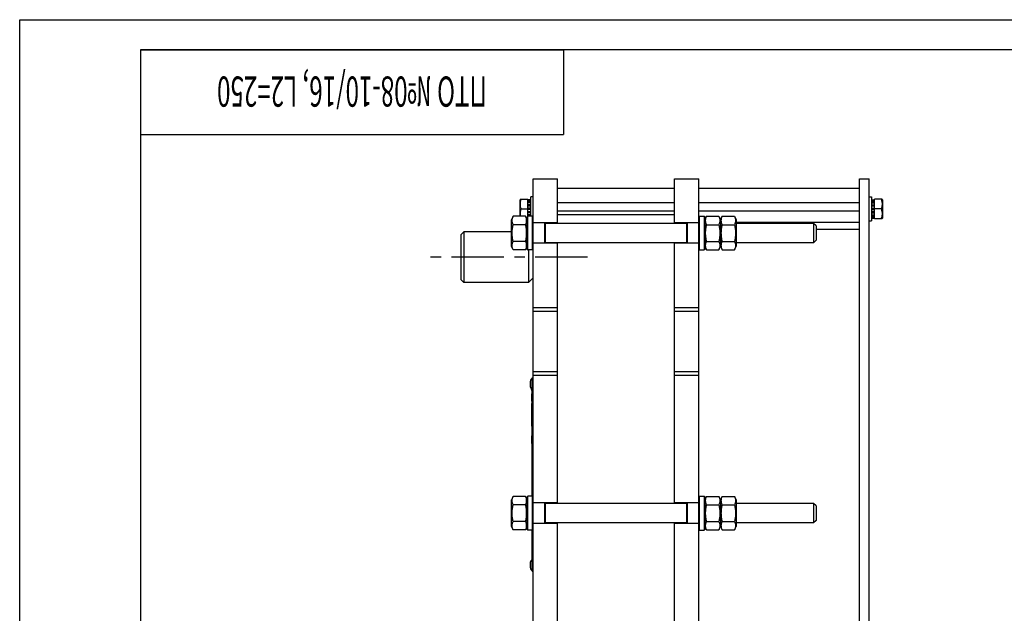
# Model space of a CAD drawing. Units: millimetres. Extents: x 0 to 2100, y -1 to 1485.
# Drawn here: x 0 to 815, y 993 to 1485 of the extents above; entities that cross this region are included whole.
import ezdxf
from ezdxf.enums import TextEntityAlignment as Align

# ---------------------------------------------------------------- set-up
doc = ezdxf.new("R2010")
doc.units = ezdxf.units.MM
doc.header["$LTSCALE"] = 115.5
doc.linetypes.add('CENTER', pattern=[0.6, 0.375, -0.075, 0.075, -0.075])
doc.layers.get('0').update_dxf_attribs({"linetype": 'CONTINUOUS'})
doc.layers.add('AXIS', color=7, linetype='CONTINUOUS')
doc.layers.add('NOTES', color=7, linetype='CONTINUOUS')

# ---------------------------------------------------------------- blocks, each defined once
blk = doc.blocks.new('*T13')
at = {"color": 7, "linetype": 'Continuous'}
for p, q in [((0, 0), (350, 0)), ((0, 0), (0, -70)), ((350, 0), (350, -70)), ((0, -70), (350, -70))]:
    blk.add_line(p, q, dxfattribs=at)
at = {"layer": 'NOTES', "color": 5, "linetype": 'Continuous', "oblique": 15, "width": 0.585938}
blk.add_text('ПТО №08-10/16, L2=250', height=25, rotation=180, dxfattribs=at).set_placement((175, -22.06), align=Align.CENTER)

msp = doc.modelspace()

# ---------------------------------------------------------------- linework, layer by layer
at = {"color": 4, "linetype": 'Continuous'}
for p, q in [((0, 0), (0, 1485)), ((0, 1485), (2100, 1485))]:
    msp.add_line(p, q, dxfattribs=at)
at = {"color": 7, "linetype": 'Continuous'}
for p, q in [((100, 1460), (100, 25)), ((2075, 1460), (100, 1460)), ((425.027, 558.284), (425.027, 1353.284)), ((425.027, 1353.284), (445.027, 1353.284)), ((445.027, 1316.284), (445.027, 1353.284)), ((541.927, 1316.284), (541.927, 1353.284)), ((541.927, 1353.284), (561.927, 1353.284)), ((561.927, 573.284), (561.927, 1353.284)), ((695.027, 508.284), (695.027, 1353.284)), ((695.027, 1353.284), (703.027, 1353.284)), ((703.027, 508.284), (703.027, 1353.284)), ((541.927, 1345.255), (445.027, 1345.255)), ((695.027, 1345.255), (561.927, 1345.255)), ((423.027, 1322.284), (423.027, 1338.284)), ((425.027, 1338.284), (423.027, 1338.284)), ((703.027, 1338.284), (705.027, 1338.284)), ((705.027, 1338.284), (705.027, 1318.284)), ((414.359, 1336.286), (414.127, 1335.884)), ((414.127, 1322.141), (414.127, 1335.884)), ((414.358, 1336.284), (420.527, 1336.284)), ((415.072, 1328.284), (423.027, 1328.284)), ((420.527, 1294.284), (420.527, 1336.284)), ((423.027, 1335.868), (420.527, 1335.868)), ((423.027, 1335.482), (420.527, 1335.482)), ((423.027, 1335.099), (420.527, 1335.099)), ((423.027, 1334), (420.527, 1334)), ((423.027, 1333.293), (420.527, 1333.293)), ((423.027, 1331.648), (420.527, 1331.648)), ((420.527, 1330.855), (423.027, 1330.855)), ((423.027, 1330.724), (420.527, 1330.724)), ((423.027, 1328.784), (420.527, 1328.784)), ((541.927, 1333.255), (445.027, 1333.255)), ((695.027, 1333.255), (561.927, 1333.255)), ((705.027, 1335.868), (707.527, 1335.868)), ((705.027, 1335.482), (707.527, 1335.482)), ((705.027, 1335.099), (707.527, 1335.099)), ((705.027, 1334), (707.527, 1334)), ((705.027, 1333.293), (707.527, 1333.293)), ((705.027, 1331.648), (707.527, 1331.648)), ((707.527, 1330.855), (705.027, 1330.855)), ((705.027, 1330.724), (707.527, 1330.724)), ((705.027, 1328.784), (707.527, 1328.784)), ((712.981, 1328.284), (705.027, 1328.284)), ((707.527, 1320.284), (707.527, 1336.284)), ((713.696, 1336.284), (707.527, 1336.284)), ((713.695, 1336.286), (713.927, 1335.884)), ((713.927, 1335.884), (713.927, 1320.684)), ((408.359, 1322.141), (407.027, 1319.284)), ((418.695, 1322.141), (408.359, 1322.141)), ((420.027, 1319.284), (418.695, 1322.141)), ((419.561, 1320.284), (420.027, 1320.284)), ((420.027, 1321.784), (420.527, 1322.284)), ((420.027, 1294.784), (420.027, 1321.784)), ((423.027, 1327.784), (420.527, 1327.784)), ((423.027, 1325.844), (420.527, 1325.844)), ((420.527, 1325.713), (423.027, 1325.713)), ((423.027, 1324.92), (420.527, 1324.92)), ((423.027, 1323.275), (420.527, 1323.275)), ((423.027, 1322.568), (420.527, 1322.568)), ((424.527, 1322.284), (420.527, 1322.284)), ((424.527, 1294.284), (424.527, 1322.284)), ((425.027, 1321.784), (424.527, 1322.284)), ((541.927, 1326.314), (445.027, 1326.314)), ((541.927, 1323.284), (445.027, 1323.284)), ((695.027, 1326.314), (561.927, 1326.314)), ((561.927, 1321.784), (562.427, 1322.284)), ((562.427, 1322.284), (562.427, 1294.284)), ((562.427, 1322.284), (566.427, 1322.284)), ((566.427, 1322.284), (566.427, 1294.284)), ((566.927, 1321.784), (566.427, 1322.284)), ((566.927, 1319.284), (568.259, 1322.141)), ((566.927, 1321.784), (566.927, 1294.784)), ((568.259, 1322.141), (578.595, 1322.141)), ((578.595, 1322.141), (579.927, 1319.284)), ((579.927, 1319.284), (581.259, 1322.141)), ((581.259, 1322.141), (591.595, 1322.141)), ((591.595, 1322.141), (592.927, 1319.284)), ((705.027, 1327.784), (707.527, 1327.784)), ((705.027, 1325.844), (707.527, 1325.844)), ((707.527, 1325.713), (705.027, 1325.713)), ((705.027, 1324.92), (707.527, 1324.92)), ((705.027, 1323.275), (707.527, 1323.275)), ((705.027, 1322.568), (707.527, 1322.568)), ((705.027, 1321.469), (707.527, 1321.469)), ((705.027, 1321.087), (707.527, 1321.087)), ((705.027, 1320.701), (707.527, 1320.701)), ((707.527, 1320.284), (713.696, 1320.284)), ((713.695, 1320.283), (713.927, 1320.684)), ((407.027, 1297.284), (407.027, 1319.284)), ((418.695, 1315.212), (408.359, 1315.212)), ((445.027, 1316.784), (425.027, 1316.784)), ((434.527, 1299.784), (434.527, 1316.784)), ((435.027, 1299.784), (435.027, 1316.784)), ((551.927, 1316.284), (435.027, 1316.284)), ((561.927, 1316.784), (541.927, 1316.784)), ((551.927, 1316.784), (551.927, 1299.784)), ((552.427, 1316.784), (552.427, 1299.784)), ((568.259, 1315.212), (578.595, 1315.212)), ((579.927, 1319.284), (579.927, 1297.284)), ((581.259, 1315.212), (591.595, 1315.212)), ((592.927, 1319.284), (592.927, 1297.284)), ((695.027, 1317.064), (592.927, 1317.064)), ((657.027, 1316.284), (592.927, 1316.284)), ((659.027, 1314.284), (657.027, 1316.284)), ((657.027, 1316.284), (657.027, 1308.284)), ((659.027, 1314.284), (659.027, 1302.284)), ((703.027, 1318.284), (705.027, 1318.284)), ((365.027, 1306.784), (367.527, 1309.284)), ((365.027, 1306.784), (365.027, 1269.784)), ((367.527, 1309.284), (367.527, 1267.284)), ((407.027, 1309.284), (367.527, 1309.284)), ((657.027, 1308.284), (657.027, 1300.284)), ((659.027, 1311.521), (695.027, 1311.521)), ((408.359, 1294.428), (407.027, 1297.284)), ((418.695, 1301.356), (408.359, 1301.356)), ((420.027, 1297.284), (418.695, 1294.428)), ((445.027, 1299.784), (425.027, 1299.784)), ((551.927, 1300.284), (435.027, 1300.284)), ((445.027, 1084.284), (445.027, 1300.284)), ((541.927, 1084.284), (541.927, 1300.284)), ((561.927, 1299.784), (541.927, 1299.784)), ((566.927, 1297.284), (568.259, 1294.428)), ((568.259, 1301.356), (578.595, 1301.356)), ((578.595, 1294.428), (579.927, 1297.284)), ((579.927, 1297.284), (581.259, 1294.428)), ((581.259, 1301.356), (591.595, 1301.356)), ((591.595, 1294.428), (592.927, 1297.284)), ((657.027, 1300.284), (592.927, 1300.284)), ((659.027, 1302.284), (657.027, 1300.284)), ((418.695, 1294.428), (408.359, 1294.428)), ((420.027, 1294.784), (420.527, 1294.284)), ((424.527, 1294.284), (420.527, 1294.284)), ((421.027, 1294.284), (421.027, 1267.284)), ((425.027, 1294.784), (424.527, 1294.284)), ((561.927, 1294.784), (562.427, 1294.284)), ((562.427, 1294.284), (566.427, 1294.284)), ((566.927, 1294.784), (566.427, 1294.284)), ((568.259, 1294.428), (578.595, 1294.428)), ((581.259, 1294.428), (591.595, 1294.428)), ((425.027, 1271.284), (421.027, 1267.284)), ((365.027, 1269.784), (367.527, 1267.284)), ((421.027, 1267.284), (367.527, 1267.284)), ((445.027, 1246.284), (425.027, 1246.284)), ((445.027, 1243.284), (425.027, 1243.284)), ((561.927, 1246.284), (541.927, 1246.284)), ((561.927, 1243.284), (541.927, 1243.284)), ((445.027, 1193.284), (425.027, 1193.284)), ((445.027, 1190.284), (425.027, 1190.284)), ((561.927, 1193.284), (541.927, 1193.284)), ((561.927, 1190.284), (541.927, 1190.284)), ((422.327, 1184.284), (422.327, 1182.284)), ((424.027, 1090.284), (424.027, 1188.284)), ((424.027, 1188.284), (425.027, 1188.284)), ((423.727, 1177.896), (423.727, 1178.888)), ((424.027, 1178.258), (423.727, 1178.258)), ((424.027, 1177.896), (423.727, 1177.896)), ((423.727, 1174.779), (423.727, 1175.135)), ((424.027, 1175.135), (423.727, 1175.135)), ((424.027, 1175.003), (423.727, 1175.003)), ((424.027, 1174.781), (423.727, 1174.781)), ((423.727, 1169.024), (423.727, 1174.778)), ((424.027, 1174.778), (423.727, 1174.778)), ((424.027, 1173.348), (423.727, 1173.348)), ((424.027, 1169.774), (423.727, 1169.774)), ((424.027, 1169.763), (423.727, 1169.763)), ((424.027, 1169.024), (423.727, 1169.024)), ((423.727, 1166.645), (423.727, 1167.003)), ((424.027, 1167.003), (423.727, 1167.003)), ((424.027, 1166.645), (423.727, 1166.645)), ((423.727, 1160.327), (423.727, 1166.316)), ((424.027, 1166.316), (423.727, 1166.316)), ((424.027, 1161.284), (423.727, 1161.284)), ((424.027, 1161.259), (423.727, 1161.259)), ((424.027, 1161.003), (423.727, 1161.003)), ((424.027, 1160.645), (423.727, 1160.645)), ((424.027, 1160.348), (423.727, 1160.348)), ((423.727, 1148.284), (423.727, 1160.316)), ((424.027, 1160.316), (423.727, 1160.316)), ((424.027, 1155.284), (423.727, 1155.284)), ((424.027, 1155.259), (423.727, 1155.259)), ((424.027, 1155.034), (423.727, 1155.034)), ((424.027, 1154.486), (423.727, 1154.486)), ((424.027, 1154.291), (423.727, 1154.291)), ((424.027, 1152.143), (423.727, 1152.143)), ((424.027, 1149.284), (423.727, 1149.284)), ((424.027, 1148.284), (423.727, 1148.284)), ((423.727, 1140.286), (423.727, 1140.288)), ((424.027, 1140.288), (423.727, 1140.288)), ((423.727, 1135.284), (423.727, 1140.284)), ((424.027, 1140.284), (423.727, 1140.284)), ((424.027, 1137.786), (423.727, 1137.786)), ((424.027, 1135.484), (423.727, 1135.484)), ((424.027, 1135.284), (423.727, 1135.284)), ((423.727, 1133.855), (423.727, 1135.281)), ((424.027, 1135.281), (423.727, 1135.281)), ((424.027, 1133.855), (423.727, 1133.855)), ((408.359, 1090.141), (407.027, 1087.284)), ((407.027, 1065.284), (407.027, 1087.284)), ((418.695, 1090.141), (408.359, 1090.141)), ((420.027, 1087.284), (418.695, 1090.141)), ((420.027, 1089.784), (420.527, 1090.284)), ((420.027, 1062.784), (420.027, 1089.784)), ((420.527, 1062.284), (420.527, 1090.284)), ((424.527, 1090.284), (420.527, 1090.284)), ((424.527, 1062.284), (424.527, 1090.284)), ((425.027, 1089.784), (424.527, 1090.284)), ((445.027, 1084.784), (425.027, 1084.784)), ((434.527, 1067.784), (434.527, 1084.784)), ((435.027, 1067.784), (435.027, 1084.784)), ((551.927, 1084.284), (435.027, 1084.284)), ((561.927, 1084.784), (541.927, 1084.784)), ((551.927, 1084.784), (551.927, 1067.784)), ((552.427, 1084.784), (552.427, 1067.784)), ((561.927, 1089.784), (562.427, 1090.284)), ((562.427, 1090.284), (562.427, 1062.284)), ((562.427, 1090.284), (566.427, 1090.284)), ((566.427, 1090.284), (566.427, 1062.284)), ((566.927, 1089.784), (566.427, 1090.284)), ((566.927, 1087.284), (568.259, 1090.141)), ((566.927, 1089.784), (566.927, 1062.784)), ((568.259, 1090.141), (578.595, 1090.141)), ((578.595, 1090.141), (579.927, 1087.284)), ((579.927, 1087.284), (581.259, 1090.141)), ((579.927, 1087.284), (579.927, 1065.284)), ((581.259, 1090.141), (591.595, 1090.141)), ((591.595, 1090.141), (592.927, 1087.284)), ((592.927, 1087.284), (592.927, 1065.284)), ((657.027, 1084.284), (592.927, 1084.284)), ((659.027, 1082.284), (657.027, 1084.284)), ((657.027, 1084.284), (657.027, 1076.284)), ((418.695, 1083.212), (408.359, 1083.212)), ((568.259, 1083.212), (578.595, 1083.212)), ((581.259, 1083.212), (591.595, 1083.212)), ((657.027, 1076.284), (657.027, 1068.284)), ((659.027, 1082.284), (659.027, 1070.284)), ((418.695, 1069.356), (408.359, 1069.356)), ((445.027, 1067.784), (425.027, 1067.784)), ((551.927, 1068.284), (435.027, 1068.284)), ((445.027, 852.284), (445.027, 1068.284)), ((541.927, 852.284), (541.927, 1068.284)), ((561.927, 1067.784), (541.927, 1067.784)), ((568.259, 1069.356), (578.595, 1069.356)), ((581.259, 1069.356), (591.595, 1069.356)), ((657.027, 1068.284), (592.927, 1068.284)), ((659.027, 1070.284), (657.027, 1068.284)), ((408.359, 1062.428), (407.027, 1065.284)), ((418.695, 1062.428), (408.359, 1062.428)), ((420.027, 1065.284), (418.695, 1062.428)), ((420.027, 1062.784), (420.527, 1062.284)), ((424.527, 1062.284), (420.527, 1062.284)), ((424.027, 1028.284), (424.027, 1062.284)), ((425.027, 1062.784), (424.527, 1062.284)), ((561.927, 1062.784), (562.427, 1062.284)), ((562.427, 1062.284), (566.427, 1062.284)), ((566.927, 1062.784), (566.427, 1062.284)), ((566.927, 1065.284), (568.259, 1062.428)), ((568.259, 1062.428), (578.595, 1062.428)), ((578.595, 1062.428), (579.927, 1065.284)), ((579.927, 1065.284), (581.259, 1062.428)), ((581.259, 1062.428), (591.595, 1062.428)), ((591.595, 1062.428), (592.927, 1065.284)), ((422.327, 1034.284), (422.327, 1032.284)), ((424.027, 1028.284), (425.027, 1028.284))]:
    msp.add_line(p, q, dxfattribs=at)
for centre, start, end in [((427.149, 1184.284), 130.35089, 180), ((427.149, 1182.284), 180, 229.64911), ((427.149, 1034.284), 130.35089, 180), ((427.149, 1032.284), 180, 229.64911)]:
    msp.add_arc(centre, 4.822, start, end, dxfattribs=at)
for points, knots in [([(414.574, 1322.14), (414.474, 1322.649), (414.336, 1323.681), (414.364, 1325.242), (414.618, 1326.785), (414.907, 1327.788), (415.072, 1328.284)], [0, 0, 0, 0, 0.2495909, 0.4986583, 0.7485312, 1, 1, 1, 1]), ([(415.072, 1328.284), (414.857, 1328.931), (414.586, 1329.92), (414.391, 1331.268), (414.341, 1332.284), (414.391, 1333.301), (414.586, 1334.648), (414.857, 1335.637), (415.072, 1336.284)], [0, 0, 0, 0, 0.2508077, 0.3755431, 0.5, 0.6244569, 0.7491923, 1, 1, 1, 1]), ([(712.981, 1336.284), (713.197, 1335.637), (713.468, 1334.648), (713.662, 1333.301), (713.713, 1332.284), (713.662, 1331.268), (713.468, 1329.92), (713.197, 1328.931), (712.981, 1328.284)], [0, 0, 0, 0, 0.2508077, 0.3755431, 0.5, 0.6244569, 0.7491923, 1, 1, 1, 1]), ([(712.981, 1328.284), (713.197, 1327.637), (713.468, 1326.648), (713.662, 1325.301), (713.713, 1324.284), (713.662, 1323.268), (713.468, 1321.92), (713.197, 1320.931), (712.981, 1320.284)], [0, 0, 0, 0, 0.2508077, 0.3755431, 0.5, 0.6244569, 0.7491923, 1, 1, 1, 1]), ([(408.359, 1315.212), (408.228, 1315.493), (407.989, 1316.056), (407.71, 1316.922), (407.534, 1317.796), (407.473, 1318.676), (407.534, 1319.557), (407.71, 1320.431), (407.989, 1321.296), (408.228, 1321.86), (408.359, 1322.141)], [0, 0, 0, 0, 0.1290274, 0.2549641, 0.378261, 0.5, 0.621739, 0.7450359, 0.8709727, 1, 1, 1, 1]), ([(418.695, 1315.212), (418.826, 1315.493), (419.065, 1316.056), (419.343, 1316.922), (419.52, 1317.796), (419.581, 1318.676), (419.52, 1319.557), (419.343, 1320.431), (419.065, 1321.296), (418.826, 1321.86), (418.695, 1322.141)], [0, 0, 0, 0, 0.1290274, 0.2549641, 0.378261, 0.5, 0.621739, 0.7450359, 0.8709727, 1, 1, 1, 1]), ([(568.259, 1322.141), (568.128, 1321.86), (567.889, 1321.296), (567.61, 1320.431), (567.434, 1319.557), (567.373, 1318.676), (567.434, 1317.796), (567.61, 1316.922), (567.889, 1316.056), (568.128, 1315.493), (568.259, 1315.212)], [0, 0, 0, 0, 0.1290274, 0.2549641, 0.378261, 0.5, 0.621739, 0.7450359, 0.8709727, 1, 1, 1, 1]), ([(578.595, 1322.141), (578.726, 1321.86), (578.965, 1321.296), (579.243, 1320.431), (579.42, 1319.557), (579.481, 1318.676), (579.42, 1317.796), (579.243, 1316.922), (578.965, 1316.056), (578.726, 1315.493), (578.595, 1315.212)], [0, 0, 0, 0, 0.1290274, 0.2549641, 0.378261, 0.5, 0.621739, 0.7450359, 0.8709727, 1, 1, 1, 1]), ([(581.259, 1322.141), (581.128, 1321.86), (580.889, 1321.296), (580.61, 1320.431), (580.434, 1319.557), (580.373, 1318.676), (580.434, 1317.796), (580.61, 1316.922), (580.889, 1316.056), (581.128, 1315.493), (581.259, 1315.212)], [0, 0, 0, 0, 0.1290274, 0.2549641, 0.378261, 0.5, 0.621739, 0.7450359, 0.8709727, 1, 1, 1, 1]), ([(591.595, 1322.141), (591.726, 1321.86), (591.965, 1321.296), (592.243, 1320.431), (592.42, 1319.557), (592.481, 1318.676), (592.42, 1317.796), (592.243, 1316.922), (591.965, 1316.056), (591.726, 1315.493), (591.595, 1315.212)], [0, 0, 0, 0, 0.1290274, 0.2549641, 0.378261, 0.5, 0.621739, 0.7450359, 0.8709727, 1, 1, 1, 1]), ([(408.359, 1301.356), (408.094, 1302.491), (407.766, 1304.213), (407.533, 1306.535), (407.473, 1308.284), (407.533, 1310.034), (407.766, 1312.355), (408.094, 1314.077), (408.359, 1315.212)], [0, 0, 0, 0, 0.2499696, 0.3749863, 0.5, 0.6250137, 0.7500304, 1, 1, 1, 1]), ([(418.695, 1301.356), (418.96, 1302.491), (419.288, 1304.213), (419.521, 1306.535), (419.58, 1308.284), (419.521, 1310.034), (419.288, 1312.355), (418.96, 1314.077), (418.695, 1315.212)], [0, 0, 0, 0, 0.2499696, 0.3749863, 0.5, 0.6250137, 0.7500304, 1, 1, 1, 1]), ([(568.259, 1315.212), (567.994, 1314.077), (567.666, 1312.355), (567.433, 1310.034), (567.373, 1308.284), (567.433, 1306.535), (567.666, 1304.213), (567.994, 1302.491), (568.259, 1301.356)], [0, 0, 0, 0, 0.2499696, 0.3749863, 0.5, 0.6250137, 0.7500304, 1, 1, 1, 1]), ([(578.595, 1315.212), (578.86, 1314.077), (579.188, 1312.355), (579.421, 1310.034), (579.48, 1308.284), (579.421, 1306.535), (579.188, 1304.213), (578.86, 1302.491), (578.595, 1301.356)], [0, 0, 0, 0, 0.2499696, 0.3749863, 0.5, 0.6250137, 0.7500304, 1, 1, 1, 1]), ([(581.259, 1315.212), (580.994, 1314.077), (580.666, 1312.355), (580.433, 1310.034), (580.373, 1308.284), (580.433, 1306.535), (580.666, 1304.213), (580.994, 1302.491), (581.259, 1301.356)], [0, 0, 0, 0, 0.2499696, 0.3749863, 0.5, 0.6250137, 0.7500304, 1, 1, 1, 1]), ([(591.595, 1315.212), (591.86, 1314.077), (592.188, 1312.355), (592.421, 1310.034), (592.48, 1308.284), (592.421, 1306.535), (592.188, 1304.213), (591.86, 1302.491), (591.595, 1301.356)], [0, 0, 0, 0, 0.2499696, 0.3749863, 0.5, 0.6250137, 0.7500304, 1, 1, 1, 1]), ([(408.359, 1294.428), (408.228, 1294.708), (407.989, 1295.272), (407.71, 1296.137), (407.534, 1297.011), (407.473, 1297.892), (407.534, 1298.772), (407.71, 1299.647), (407.989, 1300.512), (408.228, 1301.075), (408.359, 1301.356)], [0, 0, 0, 0, 0.1290274, 0.2549641, 0.378261, 0.5, 0.621739, 0.7450359, 0.8709727, 1, 1, 1, 1]), ([(418.695, 1294.428), (418.826, 1294.708), (419.065, 1295.272), (419.343, 1296.137), (419.52, 1297.011), (419.581, 1297.892), (419.52, 1298.772), (419.343, 1299.647), (419.065, 1300.512), (418.826, 1301.075), (418.695, 1301.356)], [0, 0, 0, 0, 0.1290274, 0.2549641, 0.378261, 0.5, 0.621739, 0.7450359, 0.8709727, 1, 1, 1, 1]), ([(568.259, 1301.356), (568.128, 1301.075), (567.889, 1300.512), (567.61, 1299.647), (567.434, 1298.772), (567.373, 1297.892), (567.434, 1297.011), (567.61, 1296.137), (567.889, 1295.272), (568.128, 1294.708), (568.259, 1294.428)], [0, 0, 0, 0, 0.1290274, 0.2549641, 0.378261, 0.5, 0.621739, 0.7450359, 0.8709727, 1, 1, 1, 1]), ([(578.595, 1301.356), (578.726, 1301.075), (578.965, 1300.512), (579.243, 1299.647), (579.42, 1298.772), (579.481, 1297.892), (579.42, 1297.011), (579.243, 1296.137), (578.965, 1295.272), (578.726, 1294.708), (578.595, 1294.428)], [0, 0, 0, 0, 0.1290274, 0.2549641, 0.378261, 0.5, 0.621739, 0.7450359, 0.8709727, 1, 1, 1, 1]), ([(581.259, 1301.356), (581.128, 1301.075), (580.889, 1300.512), (580.61, 1299.647), (580.434, 1298.772), (580.373, 1297.892), (580.434, 1297.011), (580.61, 1296.137), (580.889, 1295.272), (581.128, 1294.708), (581.259, 1294.428)], [0, 0, 0, 0, 0.1290274, 0.2549641, 0.378261, 0.5, 0.621739, 0.7450359, 0.8709727, 1, 1, 1, 1]), ([(591.595, 1301.356), (591.726, 1301.075), (591.965, 1300.512), (592.243, 1299.647), (592.42, 1298.772), (592.481, 1297.892), (592.42, 1297.011), (592.243, 1296.137), (591.965, 1295.272), (591.726, 1294.708), (591.595, 1294.428)], [0, 0, 0, 0, 0.1290274, 0.2549641, 0.378261, 0.5, 0.621739, 0.7450359, 0.8709727, 1, 1, 1, 1]), ([(408.359, 1083.212), (408.228, 1083.493), (407.989, 1084.056), (407.71, 1084.922), (407.534, 1085.796), (407.473, 1086.676), (407.534, 1087.557), (407.71, 1088.431), (407.989, 1089.296), (408.228, 1089.86), (408.359, 1090.141)], [0, 0, 0, 0, 0.1290274, 0.2549641, 0.378261, 0.5, 0.621739, 0.7450359, 0.8709727, 1, 1, 1, 1]), ([(418.695, 1083.212), (418.826, 1083.493), (419.065, 1084.056), (419.343, 1084.922), (419.52, 1085.796), (419.581, 1086.676), (419.52, 1087.557), (419.343, 1088.431), (419.065, 1089.296), (418.826, 1089.86), (418.695, 1090.141)], [0, 0, 0, 0, 0.1290274, 0.2549641, 0.378261, 0.5, 0.621739, 0.7450359, 0.8709727, 1, 1, 1, 1]), ([(568.259, 1090.141), (568.128, 1089.86), (567.889, 1089.296), (567.61, 1088.431), (567.434, 1087.557), (567.373, 1086.676), (567.434, 1085.796), (567.61, 1084.922), (567.889, 1084.056), (568.128, 1083.493), (568.259, 1083.212)], [0, 0, 0, 0, 0.1290274, 0.2549641, 0.378261, 0.5, 0.621739, 0.7450359, 0.8709727, 1, 1, 1, 1]), ([(578.595, 1090.141), (578.726, 1089.86), (578.965, 1089.296), (579.243, 1088.431), (579.42, 1087.557), (579.481, 1086.676), (579.42, 1085.796), (579.243, 1084.922), (578.965, 1084.056), (578.726, 1083.493), (578.595, 1083.212)], [0, 0, 0, 0, 0.1290274, 0.2549641, 0.378261, 0.5, 0.621739, 0.7450359, 0.8709727, 1, 1, 1, 1]), ([(581.259, 1090.141), (581.128, 1089.86), (580.889, 1089.296), (580.61, 1088.431), (580.434, 1087.557), (580.373, 1086.676), (580.434, 1085.796), (580.61, 1084.922), (580.889, 1084.056), (581.128, 1083.493), (581.259, 1083.212)], [0, 0, 0, 0, 0.1290274, 0.2549641, 0.378261, 0.5, 0.621739, 0.7450359, 0.8709727, 1, 1, 1, 1]), ([(591.595, 1090.141), (591.726, 1089.86), (591.965, 1089.296), (592.243, 1088.431), (592.42, 1087.557), (592.481, 1086.676), (592.42, 1085.796), (592.243, 1084.922), (591.965, 1084.056), (591.726, 1083.493), (591.595, 1083.212)], [0, 0, 0, 0, 0.1290274, 0.2549641, 0.378261, 0.5, 0.621739, 0.7450359, 0.8709727, 1, 1, 1, 1]), ([(408.359, 1069.356), (408.094, 1070.491), (407.766, 1072.213), (407.533, 1074.535), (407.473, 1076.284), (407.533, 1078.034), (407.766, 1080.355), (408.094, 1082.077), (408.359, 1083.212)], [0, 0, 0, 0, 0.2499696, 0.3749863, 0.5, 0.6250137, 0.7500304, 1, 1, 1, 1]), ([(418.695, 1069.356), (418.96, 1070.491), (419.288, 1072.213), (419.521, 1074.535), (419.58, 1076.284), (419.521, 1078.034), (419.288, 1080.355), (418.96, 1082.077), (418.695, 1083.212)], [0, 0, 0, 0, 0.2499696, 0.3749863, 0.5, 0.6250137, 0.7500304, 1, 1, 1, 1]), ([(568.259, 1083.212), (567.994, 1082.077), (567.666, 1080.355), (567.433, 1078.034), (567.373, 1076.284), (567.433, 1074.535), (567.666, 1072.213), (567.994, 1070.491), (568.259, 1069.356)], [0, 0, 0, 0, 0.2499696, 0.3749863, 0.5, 0.6250137, 0.7500304, 1, 1, 1, 1]), ([(578.595, 1083.212), (578.86, 1082.077), (579.188, 1080.355), (579.421, 1078.034), (579.48, 1076.284), (579.421, 1074.535), (579.188, 1072.213), (578.86, 1070.491), (578.595, 1069.356)], [0, 0, 0, 0, 0.2499696, 0.3749863, 0.5, 0.6250137, 0.7500304, 1, 1, 1, 1]), ([(581.259, 1083.212), (580.994, 1082.077), (580.666, 1080.355), (580.433, 1078.034), (580.373, 1076.284), (580.433, 1074.535), (580.666, 1072.213), (580.994, 1070.491), (581.259, 1069.356)], [0, 0, 0, 0, 0.2499696, 0.3749863, 0.5, 0.6250137, 0.7500304, 1, 1, 1, 1]), ([(591.595, 1083.212), (591.86, 1082.077), (592.188, 1080.355), (592.421, 1078.034), (592.48, 1076.284), (592.421, 1074.535), (592.188, 1072.213), (591.86, 1070.491), (591.595, 1069.356)], [0, 0, 0, 0, 0.2499696, 0.3749863, 0.5, 0.6250137, 0.7500304, 1, 1, 1, 1]), ([(408.359, 1062.428), (408.228, 1062.708), (407.989, 1063.272), (407.71, 1064.137), (407.534, 1065.011), (407.473, 1065.892), (407.534, 1066.772), (407.71, 1067.647), (407.989, 1068.512), (408.228, 1069.075), (408.359, 1069.356)], [0, 0, 0, 0, 0.1290274, 0.2549641, 0.378261, 0.5, 0.621739, 0.7450359, 0.8709727, 1, 1, 1, 1]), ([(418.695, 1062.428), (418.826, 1062.708), (419.065, 1063.272), (419.343, 1064.137), (419.52, 1065.011), (419.581, 1065.892), (419.52, 1066.772), (419.343, 1067.647), (419.065, 1068.512), (418.826, 1069.075), (418.695, 1069.356)], [0, 0, 0, 0, 0.1290274, 0.2549641, 0.378261, 0.5, 0.621739, 0.7450359, 0.8709727, 1, 1, 1, 1]), ([(568.259, 1069.356), (568.128, 1069.075), (567.889, 1068.512), (567.61, 1067.647), (567.434, 1066.772), (567.373, 1065.892), (567.434, 1065.011), (567.61, 1064.137), (567.889, 1063.272), (568.128, 1062.708), (568.259, 1062.428)], [0, 0, 0, 0, 0.1290274, 0.2549641, 0.378261, 0.5, 0.621739, 0.7450359, 0.8709727, 1, 1, 1, 1]), ([(578.595, 1069.356), (578.726, 1069.075), (578.965, 1068.512), (579.243, 1067.647), (579.42, 1066.772), (579.481, 1065.892), (579.42, 1065.011), (579.243, 1064.137), (578.965, 1063.272), (578.726, 1062.708), (578.595, 1062.428)], [0, 0, 0, 0, 0.1290274, 0.2549641, 0.378261, 0.5, 0.621739, 0.7450359, 0.8709727, 1, 1, 1, 1]), ([(581.259, 1069.356), (581.128, 1069.075), (580.889, 1068.512), (580.61, 1067.647), (580.434, 1066.772), (580.373, 1065.892), (580.434, 1065.011), (580.61, 1064.137), (580.889, 1063.272), (581.128, 1062.708), (581.259, 1062.428)], [0, 0, 0, 0, 0.1290274, 0.2549641, 0.378261, 0.5, 0.621739, 0.7450359, 0.8709727, 1, 1, 1, 1]), ([(591.595, 1069.356), (591.726, 1069.075), (591.965, 1068.512), (592.243, 1067.647), (592.42, 1066.772), (592.481, 1065.892), (592.42, 1065.011), (592.243, 1064.137), (591.965, 1063.272), (591.726, 1062.708), (591.595, 1062.428)], [0, 0, 0, 0, 0.1290274, 0.2549641, 0.378261, 0.5, 0.621739, 0.7450359, 0.8709727, 1, 1, 1, 1])]:
    msp.add_open_spline(points, degree=3, knots=knots, dxfattribs=at)
at = {"layer": 'AXIS', "color": 7, "linetype": 'CENTER'}
msp.add_line((470.027, 1288.284), (340.027, 1288.284), dxfattribs=at)

# ---------------------------------------------------------------- block references
msp.add_blockref('*T13', (100, 1460))

doc.saveas('drawing.dxf')
